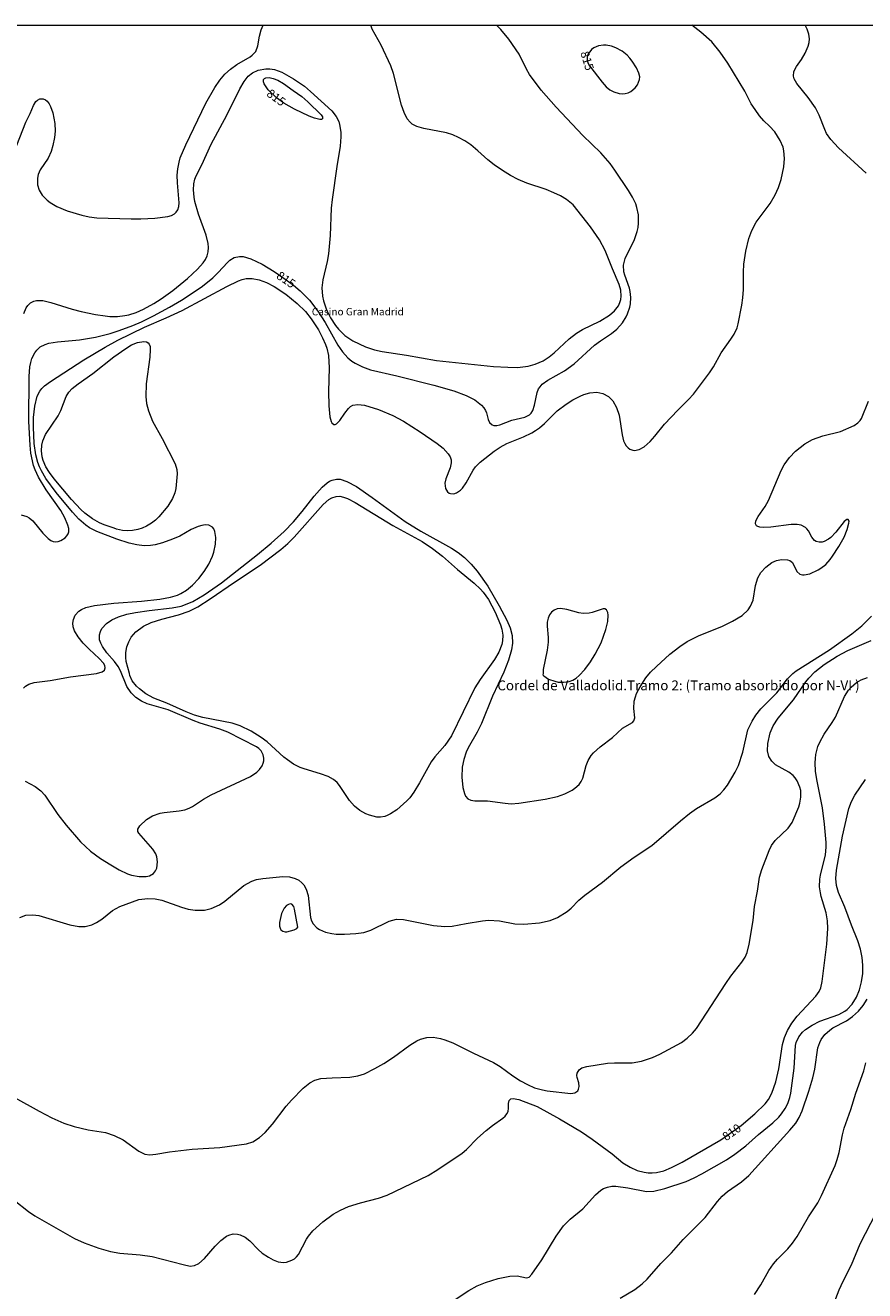
# Model space of a CAD drawing. Units: millimetres. Extents: x 422000 to 423004, y 4490500 to 4491000.
# Drawn here: x 422546 to 422717, y 4490743 to 4491000 of the extents above; entities that cross this region are included whole.
import ezdxf
from ezdxf.enums import TextEntityAlignment as Align

# ---------------------------------------------------------------- set-up
doc = ezdxf.new("R2010")
doc.units = ezdxf.units.MM
doc.header["$MEASUREMENT"] = 0
for name, color, linetype, lineweight in [('f020120p_textocartografico_carreteras', 7, 'Continuous', 9), ('f020120p_textocartografico_servicios', 7, 'Continuous', 9), ('f050002l_curvanivel_cgn', 23, 'Continuous', 9), ('f050002l_curvanivel_mae', 213, 'Continuous', 9), ('HOJAS', 7, 'Continuous', 9)]:
    doc.layers.add(name, color=color, linetype=linetype, lineweight=lineweight)
doc.styles.get("Standard").update_dxf_attribs({"font": 'arial.ttf'})

# ---------------------------------------------------------------- blocks, each defined once
blk = doc.blocks.new('TVK2920N_ACAD_1_FMEBLOCK1')
at = {"layer": 'HOJAS'}
blk.add_lwpolyline([(-500, 250), (500, 250), (500, -250), (-500, -250)], close=True, dxfattribs=at)

msp = doc.modelspace()

# ---------------------------------------------------------------- linework, layer by layer
at = {"layer": 'f050002l_curvanivel_cgn'}
for points in [[(422544.08, 4490974.05, 817), (422546.56, 4490980.33, 817), (422547.43, 4490982.08, 817), (422548.12, 4490983.73, 817), (422548.61, 4490984.49, 817), (422548.92, 4490984.78, 817), (422549.42, 4490985.04, 817), (422550.04, 4490985.07, 817), (422550.52, 4490984.88, 817), (422550.86, 4490984.61, 817), (422551.27, 4490984.07, 817), (422551.56, 4490983.5, 817), (422552.02, 4490982.19, 817), (422552.43, 4490980.02, 817), (422552.48, 4490978.52, 817), (422552.36, 4490977.21, 817), (422552.03, 4490975.56, 817), (422551.68, 4490974.34, 817), (422551.1, 4490973.03, 817), (422549.45, 4490970.64, 817), (422549.07, 4490969.71, 817), (422548.9, 4490968.95, 817), (422548.9, 4490967.61, 817), (422549.23, 4490966.49, 817), (422549.89, 4490965.45, 817), (422550.88, 4490964.47, 817), (422551.5, 4490964, 817), (422552.86, 4490963.17, 817), (422554.95, 4490962.27, 817), (422557.95, 4490961.41, 817), (422559.43, 4490961.1, 817), (422560.97, 4490960.9, 817), (422567.94, 4490960.65, 817), (422569.91, 4490960.67, 817), (422572.79, 4490960.83, 817), (422575.41, 4490961.13, 817), (422576.15, 4490961.35, 817), (422576.78, 4490961.68, 817), (422577.13, 4490962, 817), (422577.43, 4490962.5, 817), (422577.63, 4490963.17, 817), (422577.7, 4490963.92, 817), (422577.37, 4490967.97, 817), (422577.34, 4490969.57, 817), (422577.44, 4490970.86, 817), (422577.69, 4490972.2, 817), (422577.94, 4490973.04, 817), (422579.07, 4490975.72, 817), (422583.15, 4490984.2, 817), (422584.94, 4490987.33, 817), (422586.01, 4490988.88, 817), (422587.01, 4490990.04, 817), (422588.12, 4490991.08, 817), (422589.41, 4490992.02, 817), (422592.12, 4490993.57, 817), (422592.57, 4490993.9, 817), (422593.27, 4490994.71, 817), (422593.69, 4490995.82, 817), (422594.03, 4490997.76, 817), (422594.36, 4490999.05, 817), (422594.77, 4491000, 817)], [(422546.05, 4490865.3, 814), (422546.45, 4490865.69, 814), (422547.16, 4490866.13, 814), (422548.23, 4490866.44, 814), (422551.46, 4490866.83, 814), (422555.62, 4490867.62, 814), (422560.94, 4490868.26, 814), (422562.05, 4490868.59, 814), (422562.51, 4490868.95, 814), (422562.69, 4490869.44, 814), (422562.6, 4490869.89, 814), (422562.3, 4490870.4, 814), (422561.43, 4490871.35, 814), (422559.45, 4490873.19, 814), (422558.23, 4490874.45, 814), (422557.19, 4490875.72, 814), (422556.46, 4490876.97, 814), (422556.2, 4490877.77, 814), (422556.11, 4490878.5, 814), (422556.21, 4490879.26, 814), (422556.57, 4490880.09, 814), (422557.35, 4490880.96, 814), (422557.84, 4490881.29, 814), (422558.77, 4490881.7, 814), (422560.49, 4490882.08, 814), (422564.42, 4490882.56, 814), (422570.08, 4490882.96, 814), (422573.77, 4490883.35, 814), (422575.97, 4490883.75, 814), (422577.4, 4490884.21, 814), (422578.08, 4490884.51, 814), (422579.24, 4490885.2, 814), (422580.41, 4490886.19, 814), (422581.7, 4490887.6, 814), (422582.81, 4490889.01, 814), (422583.78, 4490890.5, 814), (422584.52, 4490892.09, 814), (422584.79, 4490892.91, 814), (422585.08, 4490894.52, 814), (422585.15, 4490895.93, 814), (422584.98, 4490897.15, 814), (422584.77, 4490897.64, 814), (422584.49, 4490898, 814), (422583.77, 4490898.39, 814), (422583.02, 4490898.45, 814), (422582.32, 4490898.36, 814), (422581.61, 4490898.15, 814), (422580.15, 4490897.5, 814), (422577.85, 4490896.16, 814), (422576.39, 4490895.55, 814), (422574.3, 4490894.83, 814), (422572.82, 4490894.42, 814), (422571.9, 4490894.27, 814), (422570.58, 4490894.23, 814), (422569.11, 4490894.4, 814), (422567.54, 4490894.76, 814), (422565.07, 4490895.57, 814), (422561, 4490897.12, 814), (422559.49, 4490897.88, 814), (422558.74, 4490898.4, 814), (422557.35, 4490899.61, 814), (422556.04, 4490901.06, 814), (422552.72, 4490905.06, 814), (422550.61, 4490907.9, 814), (422549.7, 4490909.45, 814), (422549.32, 4490910.26, 814), (422548.99, 4490911.12, 814), (422548.57, 4490912.68, 814), (422548.24, 4490914.99, 814), (422548.08, 4490918.36, 814), (422548.1, 4490920.3, 814), (422548.37, 4490922.61, 814), (422548.87, 4490924.64, 814), (422549.36, 4490925.68, 814), (422549.79, 4490926.22, 814), (422550.31, 4490926.71, 814), (422551.53, 4490927.61, 814), (422558.35, 4490932.04, 814), (422562.66, 4490934.6, 814), (422565.28, 4490936.04, 814), (422570.68, 4490938.65, 814), (422575.1, 4490940.56, 814), (422578.32, 4490942.07, 814), (422587.41, 4490946.9, 814), (422589.77, 4490948.06, 814), (422590.54, 4490948.35, 814), (422591.37, 4490948.52, 814), (422592.55, 4490948.53, 814), (422593.99, 4490948.26, 814), (422595.5, 4490947.71, 814), (422597.06, 4490946.92, 814), (422599.39, 4490945.37, 814), (422601.68, 4490943.48, 814), (422603.38, 4490941.82, 814), (422604.57, 4490940.36, 814), (422606.03, 4490938.09, 814), (422606.86, 4490936.5, 814), (422607.47, 4490935.1, 814), (422607.72, 4490934.38, 814), (422608.06, 4490932.91, 814), (422608.23, 4490930.38, 814), (422608.06, 4490925.57, 814), (422608.12, 4490922.69, 814), (422608.36, 4490920.41, 814), (422608.61, 4490919.51, 814), (422608.78, 4490919.21, 814), (422609.18, 4490918.9, 814), (422609.4, 4490918.88, 814), (422609.69, 4490918.99, 814), (422610.36, 4490919.67, 814), (422611.37, 4490921.2, 814), (422612.14, 4490922.15, 814), (422612.57, 4490922.52, 814), (422613.05, 4490922.78, 814), (422614.02, 4490922.97, 814), (422615.4, 4490922.79, 814), (422618.27, 4490921.92, 814), (422621.13, 4490920.73, 814), (422623.35, 4490919.55, 814), (422626.74, 4490917.38, 814), (422630.18, 4490914.99, 814), (422631.37, 4490914.03, 814), (422632.42, 4490912.89, 814), (422632.79, 4490912.29, 814), (422633, 4490911.67, 814), (422633.02, 4490911.07, 814), (422632.78, 4490910.05, 814), (422631.94, 4490907.84, 814), (422631.75, 4490906.92, 814), (422631.85, 4490905.88, 814), (422632.26, 4490905.19, 814), (422632.59, 4490904.94, 814), (422632.88, 4490904.82, 814), (422633.53, 4490904.79, 814), (422634.08, 4490904.97, 814), (422634.89, 4490905.53, 814), (422635.31, 4490905.96, 814), (422636.09, 4490906.99, 814), (422637.46, 4490909.58, 814), (422637.94, 4490910.29, 814), (422638.89, 4490911.24, 814), (422641.74, 4490913.47, 814), (422643, 4490914.3, 814), (422644.35, 4490915.02, 814), (422647.7, 4490916.34, 814), (422649.39, 4490917.17, 814), (422650.19, 4490917.65, 814), (422650.95, 4490918.19, 814), (422651.97, 4490919.05, 814), (422654.58, 4490921.64, 814), (422656.39, 4490923.02, 814), (422657.75, 4490923.87, 814), (422659.24, 4490924.65, 814), (422659.96, 4490924.96, 814), (422661.19, 4490925.33, 814), (422662.64, 4490925.44, 814), (422663.85, 4490925.2, 814), (422664.98, 4490924.59, 814), (422665.87, 4490923.71, 814), (422666.64, 4490922.34, 814), (422667.14, 4490920.77, 814), (422667.75, 4490916.79, 814), (422668.08, 4490915.55, 814), (422668.31, 4490915.01, 814), (422668.61, 4490914.51, 814), (422668.98, 4490914.1, 814), (422669.36, 4490913.83, 814), (422669.94, 4490913.63, 814), (422670.31, 4490913.6, 814), (422671.22, 4490913.77, 814), (422672.27, 4490914.32, 814), (422673.5, 4490915.39, 814), (422674.45, 4490916.48, 814), (422676.36, 4490918.95, 814), (422679.09, 4490921.81, 814), (422681.25, 4490923.92, 814), (422682.27, 4490925.06, 814), (422685.55, 4490929.35, 814), (422686.33, 4490930.6, 814), (422687.89, 4490933.42, 814), (422689.89, 4490936.19, 814), (422690.56, 4490937.25, 814), (422691.14, 4490938.54, 814), (422691.39, 4490939.32, 814), (422692.12, 4490943.13, 814), (422692.32, 4490944.63, 814), (422692.43, 4490946.31, 814), (422692.42, 4490949.83, 814), (422692.52, 4490951.49, 814), (422692.91, 4490954.11, 814), (422693.53, 4490956.67, 814), (422694.12, 4490958.31, 814), (422695.01, 4490959.99, 814), (422697.88, 4490963.78, 814), (422698.91, 4490965.56, 814), (422699.53, 4490967.01, 814), (422700.08, 4490968.67, 814), (422700.66, 4490971.22, 814), (422700.81, 4490972.92, 814), (422700.68, 4490974.52, 814), (422700.5, 4490975.25, 814), (422699.92, 4490976.6, 814), (422698.8, 4490978.32, 814), (422697.71, 4490979.51, 814), (422696.56, 4490980.58, 814), (422695.68, 4490981.61, 814), (422694.85, 4490982.9, 814), (422693.98, 4490984.06, 814), (422692.75, 4490986.61, 814), (422689.25, 4490992.29, 814), (422687.71, 4490994.54, 814), (422685.99, 4490996.64, 814), (422683.8, 4490998.59, 814), (422681.95, 4491000, 814)], [(422546.17, 4490941.45, 816), (422546.63, 4490942.55, 816), (422546.94, 4490943.03, 816), (422547.52, 4490943.59, 816), (422548.18, 4490943.94, 816), (422548.69, 4490944.06, 816), (422550, 4490944.04, 816), (422551.62, 4490943.68, 816), (422555.96, 4490942.34, 816), (422557.8, 4490941.85, 816), (422560.69, 4490941.25, 816), (422562.64, 4490940.94, 816), (422563.61, 4490940.85, 816), (422565.15, 4490940.84, 816), (422566.67, 4490941, 816), (422567.45, 4490941.17, 816), (422568.98, 4490941.65, 816), (422570.45, 4490942.28, 816), (422572.55, 4490943.44, 816), (422574.04, 4490944.4, 816), (422576.4, 4490946.11, 816), (422579.43, 4490948.53, 816), (422581.45, 4490950.41, 816), (422582.58, 4490951.73, 816), (422583.04, 4490952.42, 816), (422583.4, 4490953.15, 816), (422583.63, 4490953.93, 816), (422583.71, 4490954.86, 816), (422583.64, 4490955.69, 816), (422583.19, 4490957.38, 816), (422581.62, 4490961.63, 816), (422580.92, 4490964.17, 816), (422580.76, 4490965.05, 816), (422580.64, 4490966.54, 816), (422580.7, 4490967.75, 816), (422580.9, 4490968.76, 816), (422581.16, 4490969.43, 816), (422582.33, 4490971.63, 816), (422584.25, 4490975.87, 816), (422587.4, 4490981.71, 816), (422590.05, 4490987.1, 816), (422590.9, 4490988.6, 816), (422591.75, 4490989.68, 816), (422592.62, 4490990.36, 816), (422593.8, 4490990.9, 816), (422595.36, 4490991.18, 816), (422596.16, 4490991.17, 816), (422597.09, 4490991.03, 816), (422598.56, 4490990.5, 816), (422600.99, 4490989.12, 816), (422603.18, 4490987.6, 816), (422604.45, 4490986.58, 816), (422608.76, 4490982.61, 816), (422609.65, 4490981.47, 816), (422610.15, 4490980.44, 816), (422610.34, 4490979.81, 816), (422610.56, 4490978.26, 816), (422610.58, 4490977.32, 816), (422610.44, 4490975.42, 816), (422609.75, 4490971.32, 816), (422608.81, 4490964.62, 816), (422608.65, 4490962.81, 816), (422608.42, 4490957.31, 816), (422608.05, 4490953.54, 816), (422607.79, 4490952.02, 816), (422606.93, 4490948.26, 816), (422606.75, 4490946.63, 816), (422606.84, 4490944.92, 816), (422607.03, 4490943.99, 816), (422607.65, 4490942.18, 816), (422608.49, 4490940.54, 816), (422609.52, 4490938.99, 816), (422610.1, 4490938.27, 816), (422611.4, 4490936.97, 816), (422613.03, 4490935.87, 816), (422615.62, 4490934.68, 816), (422617.45, 4490934.06, 816), (422618.97, 4490933.69, 816), (422623.94, 4490932.94, 816), (422630.05, 4490931.87, 816), (422641.6, 4490930.69, 816), (422644.54, 4490930.5, 816), (422646.49, 4490930.49, 816), (422648.68, 4490930.74, 816), (422650.12, 4490931.12, 816), (422651.71, 4490931.82, 816), (422652.95, 4490932.62, 816), (422653.97, 4490933.47, 816), (422657.03, 4490936.31, 816), (422658.49, 4490937.44, 816), (422659.74, 4490938.2, 816), (422663.27, 4490939.89, 816), (422665.21, 4490941.12, 816), (422666.23, 4490941.98, 816), (422667.02, 4490943.02, 816), (422667.3, 4490943.64, 816), (422667.49, 4490944.29, 816), (422667.57, 4490944.95, 816), (422667.48, 4490946.16, 816), (422667.15, 4490947.31, 816), (422665.8, 4490950.49, 816), (422664.35, 4490954.21, 816), (422663.18, 4490956.37, 816), (422661.35, 4490959.03, 816), (422657.83, 4490963.5, 816), (422656.48, 4490964.61, 816), (422655.27, 4490965.33, 816), (422653.92, 4490965.98, 816), (422652.36, 4490966.6, 816), (422648.39, 4490967.9, 816), (422646.66, 4490968.63, 816), (422645.07, 4490969.46, 816), (422643.43, 4490970.46, 816), (422641.75, 4490971.62, 816), (422640.49, 4490972.64, 816), (422638.44, 4490974.52, 816), (422636.99, 4490975.68, 816), (422635.8, 4490976.51, 816), (422634.5, 4490977.22, 816), (422633.32, 4490977.73, 816), (422632.08, 4490978.12, 816), (422627.48, 4490979.04, 816), (422626.04, 4490979.45, 816), (422625.11, 4490979.94, 816), (422624.66, 4490980.31, 816), (422624.1, 4490980.99, 816), (422623.43, 4490982.29, 816), (422622.93, 4490983.75, 816), (422621.28, 4490990.21, 816), (422620.75, 4490991.75, 816), (422618.77, 4490995.94, 816), (422616.98, 4490999.24, 816), (422616.69, 4491000, 816)], [(422717.4, 4490969.93, 813), (422711.75, 4490975.09, 813), (422710.17, 4490976.77, 813), (422709.33, 4490978.02, 813), (422708.95, 4490978.82, 813), (422707.82, 4490981.76, 813), (422707.09, 4490983.21, 813), (422705.62, 4490985.33, 813), (422703.29, 4490988.14, 813), (422702.73, 4490989.15, 813), (422702.61, 4490989.67, 813), (422702.69, 4490990.6, 813), (422703.22, 4490991.63, 813), (422704.22, 4490993.03, 813), (422705.01, 4490994.36, 813), (422705.6, 4490995.79, 813), (422705.78, 4490996.52, 813), (422705.85, 4490997.26, 813), (422705.75, 4490998.17, 813), (422705.4, 4490999.24, 813), (422705.01, 4491000, 813)], [(422564.51, 4490897.8, 813), (422562.45, 4490898.46, 813), (422561.54, 4490898.86, 813), (422560.08, 4490899.71, 813), (422558.57, 4490900.86, 813), (422557.72, 4490901.63, 813), (422555.83, 4490903.63, 813), (422552.32, 4490907.81, 813), (422551.36, 4490909.09, 813), (422550.64, 4490910.24, 813), (422550.06, 4490911.58, 813), (422549.86, 4490912.27, 813), (422549.71, 4490913.54, 813), (422549.77, 4490914.64, 813), (422549.99, 4490915.55, 813), (422550.56, 4490916.86, 813), (422553.13, 4490920.64, 813), (422553.66, 4490921.7, 813), (422554.76, 4490924.59, 813), (422555.28, 4490925.43, 813), (422555.98, 4490926.21, 813), (422557.18, 4490927.15, 813), (422560.16, 4490929.25, 813), (422564.44, 4490932.61, 813), (422566.86, 4490934.34, 813), (422568.05, 4490935.03, 813), (422569.27, 4490935.54, 813), (422570.53, 4490935.76, 813), (422571.06, 4490935.68, 813), (422571.42, 4490935.49, 813), (422571.64, 4490935.23, 813), (422571.81, 4490934.72, 813), (422571.85, 4490934.09, 813), (422571.72, 4490932.58, 813), (422571.01, 4490927.14, 813), (422570.95, 4490924.55, 813), (422571.1, 4490923.12, 813), (422571.46, 4490921.63, 813), (422572.28, 4490919.54, 813), (422574.25, 4490916.03, 813), (422576.93, 4490910.85, 813), (422577.24, 4490909.74, 813), (422577.31, 4490908.82, 813), (422577.05, 4490905.85, 813), (422576.85, 4490905, 813), (422576.37, 4490903.85, 813), (422575.41, 4490902.3, 813), (422573.59, 4490900.13, 813), (422572.91, 4490899.45, 813), (422572.07, 4490898.79, 813), (422571.09, 4490898.21, 813), (422570.22, 4490897.82, 813), (422569.32, 4490897.53, 813), (422568.26, 4490897.33, 813), (422567.19, 4490897.27, 813), (422566.22, 4490897.34, 813), (422564.97, 4490897.6, 813), (422564.51, 4490897.8, 813)], [(422546.39, 4490846.41, 813), (422548.42, 4490845.32, 813), (422549.61, 4490844.4, 813), (422550.4, 4490843.52, 813), (422553.05, 4490839.6, 813), (422554.75, 4490837.43, 813), (422557.65, 4490834.05, 813), (422559.71, 4490832.13, 813), (422561.69, 4490830.7, 813), (422563.84, 4490829.36, 813), (422565.52, 4490828.38, 813), (422567.24, 4490827.57, 813), (422568.02, 4490827.31, 813), (422569.58, 4490827, 813), (422571.03, 4490827, 813), (422571.68, 4490827.14, 813), (422572.49, 4490827.59, 813), (422572.93, 4490828.16, 813), (422573.16, 4490828.71, 813), (422573.32, 4490829.97, 813), (422573.19, 4490831, 813), (422572.97, 4490831.62, 813), (422572.37, 4490832.55, 813), (422569.52, 4490835.83, 813), (422569.34, 4490836.13, 813), (422569.32, 4490836.6, 813), (422569.73, 4490837.28, 813), (422571.09, 4490838.59, 813), (422572.32, 4490839.37, 813), (422573.85, 4490839.89, 813), (422574.7, 4490840.04, 813), (422577.72, 4490840.35, 813), (422578.89, 4490840.59, 813), (422579.74, 4490840.89, 813), (422580.44, 4490841.26, 813), (422582.65, 4490842.74, 813), (422584.22, 4490843.59, 813), (422592.23, 4490847.36, 813), (422593.52, 4490848.24, 813), (422594.05, 4490848.74, 813), (422594.6, 4490849.48, 813), (422594.81, 4490850.02, 813), (422594.91, 4490850.53, 813), (422594.91, 4490851.04, 813), (422594.79, 4490851.71, 813), (422594.36, 4490852.55, 813), (422593.91, 4490853, 813), (422593.41, 4490853.35, 813), (422587.58, 4490856.34, 813), (422585.99, 4490856.96, 813), (422582.01, 4490858.18, 813), (422580.54, 4490858.7, 813), (422575.5, 4490860.86, 813), (422571.21, 4490862.12, 813), (422570.03, 4490862.66, 813), (422568.92, 4490863.39, 813), (422567.97, 4490864.33, 813), (422567.09, 4490865.63, 813), (422565.81, 4490868.79, 813), (422565.34, 4490869.66, 813), (422564.56, 4490870.71, 813), (422563.01, 4490872.49, 813), (422562.1, 4490873.78, 813), (422561.76, 4490874.44, 813), (422561.54, 4490875.1, 813), (422561.5, 4490876.11, 813), (422561.69, 4490876.78, 813), (422562.02, 4490877.42, 813), (422562.92, 4490878.45, 813), (422564, 4490879.19, 813), (422565.39, 4490879.81, 813), (422567.05, 4490880.31, 813), (422568.84, 4490880.68, 813), (422571.64, 4490881.09, 813), (422576.32, 4490881.62, 813), (422578.13, 4490881.98, 813), (422579.71, 4490882.53, 813), (422580.51, 4490882.9, 813), (422582.77, 4490884.23, 813), (422586.3, 4490886.72, 813), (422593.67, 4490892.45, 813), (422596.43, 4490894.74, 813), (422599.04, 4490897.14, 813), (422600.93, 4490899.1, 813), (422602.71, 4490901.19, 813), (422605.16, 4490904.32, 813), (422606.78, 4490906.15, 813), (422607.8, 4490907.03, 813), (422608.31, 4490907.35, 813), (422608.84, 4490907.59, 813), (422609.73, 4490907.77, 813), (422610.46, 4490907.73, 813), (422611.77, 4490907.32, 813), (422613.76, 4490906.25, 813), (422616.98, 4490904.07, 813), (422623.67, 4490899.15, 813), (422626.85, 4490897.18, 813), (422633.1, 4490893.73, 813), (422634.45, 4490892.84, 813), (422635.72, 4490891.84, 813), (422637.05, 4490890.52, 813), (422638.27, 4490889.08, 813), (422640.49, 4490886, 813), (422642.77, 4490882.05, 813), (422644.31, 4490879.12, 813), (422645, 4490877.58, 813), (422645.43, 4490875.97, 813), (422645.48, 4490874.46, 813), (422645.28, 4490873.07, 813), (422644.68, 4490871, 813), (422643.75, 4490868.55, 813), (422641.44, 4490863.69, 813), (422639.16, 4490858.11, 813), (422638.27, 4490856.36, 813), (422636.45, 4490853.13, 813), (422636.06, 4490852.25, 813), (422635.57, 4490850.76, 813), (422635.25, 4490849.24, 813), (422635.15, 4490847.2, 813), (422635.38, 4490845.09, 813), (422635.7, 4490843.85, 813), (422635.94, 4490843.34, 813), (422636.43, 4490842.77, 813), (422637, 4490842.52, 813), (422637.86, 4490842.42, 813), (422640.43, 4490842.38, 813), (422643.99, 4490841.89, 813), (422645.18, 4490841.81, 813), (422646.74, 4490841.89, 813), (422652.13, 4490842.71, 813), (422654.65, 4490843.27, 813), (422656.14, 4490843.84, 813), (422657.59, 4490844.58, 813), (422658.17, 4490844.96, 813), (422659.01, 4490845.68, 813), (422659.46, 4490846.3, 813), (422659.77, 4490847.03, 813), (422660.44, 4490849.58, 813), (422660.84, 4490850.56, 813), (422661.5, 4490851.62, 813), (422661.93, 4490852.13, 813), (422663.3, 4490853.39, 813), (422665.79, 4490855.26, 813), (422667.82, 4490857.13, 813), (422669.85, 4490858.31, 813), (422670.16, 4490858.65, 813), (422670.33, 4490859.26, 813), (422670.18, 4490861.16, 813), (422670.24, 4490862.65, 813), (422670.46, 4490863.56, 813), (422670.72, 4490864.23, 813), (422671.41, 4490865.56, 813), (422672.59, 4490867.37, 813), (422673.56, 4490868.55, 813), (422674.73, 4490869.72, 813), (422677.5, 4490872.22, 813), (422679.51, 4490873.75, 813), (422681.02, 4490874.75, 813), (422683.45, 4490876.02, 813), (422688.02, 4490877.84, 813), (422690.2, 4490878.88, 813), (422692.18, 4490880.08, 813), (422693.4, 4490881.24, 813), (422693.88, 4490881.92, 813), (422694.42, 4490883.14, 813), (422694.92, 4490886.14, 813), (422695.37, 4490887.68, 813), (422695.99, 4490888.77, 813), (422696.99, 4490889.91, 813), (422698.21, 4490890.83, 813), (422699.16, 4490891.25, 813), (422700.19, 4490891.46, 813), (422701.36, 4490891.4, 813), (422701.86, 4490891.25, 813), (422702.41, 4490890.83, 813), (422703.29, 4490888.98, 813), (422703.89, 4490888.48, 813), (422704.43, 4490888.33, 813), (422704.78, 4490888.31, 813), (422705.91, 4490888.53, 813), (422707.63, 4490889.31, 813), (422708.18, 4490889.65, 813), (422709.16, 4490890.45, 813), (422710.06, 4490891.44, 813), (422710.56, 4490892.12, 813), (422711.86, 4490894.08, 813), (422712.92, 4490895.99, 813), (422713.51, 4490897.52, 813), (422713.88, 4490898.79, 813), (422713.91, 4490899.26, 813), (422713.73, 4490899.58, 813), (422713.47, 4490899.57, 813), (422712.94, 4490899.17, 813), (422711.2, 4490896.97, 813), (422710.21, 4490895.92, 813), (422709.75, 4490895.57, 813), (422708.87, 4490895.11, 813), (422708.47, 4490894.99, 813), (422707.82, 4490894.95, 813), (422707.23, 4490895.09, 813), (422706.9, 4490895.28, 813), (422706.31, 4490895.98, 813), (422705.67, 4490897.24, 813), (422705.34, 4490897.69, 813), (422705.07, 4490897.95, 813), (422704.2, 4490898.4, 813), (422703.39, 4490898.55, 813), (422702.17, 4490898.55, 813), (422697.97, 4490897.99, 813), (422696.42, 4490897.92, 813), (422695.77, 4490897.99, 813), (422695.37, 4490898.12, 813), (422695.07, 4490898.31, 813), (422694.87, 4490898.67, 813), (422694.96, 4490899.32, 813), (422695.45, 4490900.18, 813), (422696.85, 4490902.18, 813), (422697.52, 4490903.41, 813), (422700.11, 4490909.55, 813), (422700.69, 4490910.7, 813), (422701.78, 4490912.17, 813), (422702.99, 4490913.43, 813), (422704.91, 4490914.96, 813), (422706.48, 4490915.81, 813), (422708.59, 4490916.55, 813), (422712.18, 4490917.44, 813), (422714.92, 4490918.7, 813), (422715.7, 4490919.19, 813), (422716.16, 4490919.7, 813), (422716.41, 4490920.1, 813), (422717.83, 4490923.64, 813)], [(422567.65, 4490868.24, 812), (422566.95, 4490870.72, 812), (422566.84, 4490871.49, 812), (422566.86, 4490872.56, 812), (422567.07, 4490873.66, 812), (422567.45, 4490874.71, 812), (422567.98, 4490875.66, 812), (422568.92, 4490876.74, 812), (422570.48, 4490877.89, 812), (422572.05, 4490878.65, 812), (422574.2, 4490879.34, 812), (422577.57, 4490880.19, 812), (422579.77, 4490880.94, 812), (422581.51, 4490881.84, 812), (422584.02, 4490883.43, 812), (422588.95, 4490886.85, 812), (422594.16, 4490890.29, 812), (422598.4, 4490893.49, 812), (422599.8, 4490894.68, 812), (422601.13, 4490895.98, 812), (422606.99, 4490902.62, 812), (422608.15, 4490903.63, 812), (422608.76, 4490904, 812), (422609.64, 4490904.27, 812), (422610.37, 4490904.28, 812), (422611.14, 4490904.11, 812), (422611.92, 4490903.81, 812), (422613.52, 4490902.99, 812), (422621.17, 4490898.33, 812), (422627.15, 4490895.09, 812), (422629.24, 4490893.69, 812), (422631.23, 4490892.13, 812), (422634.31, 4490889.41, 812), (422637.69, 4490886.64, 812), (422639, 4490885.4, 812), (422639.55, 4490884.77, 812), (422640.6, 4490883.29, 812), (422641.97, 4490880.72, 812), (422643.05, 4490878.13, 812), (422643.31, 4490877.3, 812), (422643.53, 4490876.04, 812), (422643.48, 4490874.88, 812), (422643.32, 4490874.17, 812), (422642.69, 4490872.62, 812), (422641.8, 4490871.11, 812), (422638.92, 4490867.07, 812), (422637.86, 4490865.34, 812), (422633.05, 4490855.61, 812), (422631.72, 4490853.61, 812), (422629.72, 4490851.34, 812), (422628.98, 4490850.33, 812), (422628.24, 4490849.12, 812), (422626.58, 4490846.07, 812), (422625.41, 4490844.15, 812), (422624.58, 4490843.03, 812), (422623.98, 4490842.36, 812), (422621.95, 4490840.59, 812), (422620.67, 4490839.72, 812), (422620, 4490839.39, 812), (422619.54, 4490839.22, 812), (422618.67, 4490839.07, 812), (422617.88, 4490839.08, 812), (422616.38, 4490839.45, 812), (422615.65, 4490839.76, 812), (422614.47, 4490840.46, 812), (422613.39, 4490841.32, 812), (422612.37, 4490842.43, 812), (422610.34, 4490845.49, 812), (422609.86, 4490846.1, 812), (422609.12, 4490846.76, 812), (422607.99, 4490847.37, 812), (422606.47, 4490847.9, 812), (422603.14, 4490848.87, 812), (422602.29, 4490849.19, 812), (422600.96, 4490849.85, 812), (422599.72, 4490850.69, 812), (422599, 4490851.27, 812), (422595.63, 4490854.38, 812), (422594.42, 4490855.24, 812), (422592.35, 4490856.53, 812), (422590.1, 4490857.65, 812), (422588.51, 4490858.15, 812), (422582.52, 4490859.32, 812), (422580.81, 4490859.81, 812), (422579.17, 4490860.45, 812), (422575.24, 4490862.22, 812), (422572.6, 4490863.27, 812), (422570.92, 4490864.17, 812), (422569.62, 4490865.12, 812), (422569.05, 4490865.67, 812), (422568.16, 4490866.81, 812), (422567.68, 4490867.87, 812), (422567.65, 4490868.24, 812)], [(422545.35, 4490818.71, 812), (422546.54, 4490819.16, 812), (422547.96, 4490819.24, 812), (422549.2, 4490819.06, 812), (422555.47, 4490817.2, 812), (422557.29, 4490816.88, 812), (422558.59, 4490816.88, 812), (422559.93, 4490817.18, 812), (422560.93, 4490817.66, 812), (422561.98, 4490818.37, 812), (422564.16, 4490820.11, 812), (422565.66, 4490820.95, 812), (422569.54, 4490822.31, 812), (422571.35, 4490822.55, 812), (422572.87, 4490822.49, 812), (422574.18, 4490822.21, 812), (422578.17, 4490820.76, 812), (422579.56, 4490820.37, 812), (422580.98, 4490820.15, 812), (422582.9, 4490820.19, 812), (422584.25, 4490820.5, 812), (422585.9, 4490821.23, 812), (422586.99, 4490821.98, 812), (422590.88, 4490825.16, 812), (422592.52, 4490826.08, 812), (422593.47, 4490826.39, 812), (422594.74, 4490826.62, 812), (422598.78, 4490827, 812), (422600.15, 4490826.96, 812), (422601.32, 4490826.62, 812), (422602.02, 4490826.24, 812), (422602.65, 4490825.75, 812), (422603.05, 4490825.29, 812), (422603.55, 4490824.45, 812), (422603.95, 4490823.12, 812), (422604.43, 4490818.7, 812), (422604.61, 4490818.03, 812), (422604.94, 4490817.37, 812), (422605.69, 4490816.56, 812), (422606.24, 4490816.21, 812), (422607.49, 4490815.69, 812), (422608.73, 4490815.4, 812), (422609.62, 4490815.3, 812), (422611.35, 4490815.29, 812), (422613.66, 4490815.44, 812), (422615.23, 4490815.66, 812), (422616.69, 4490816.1, 812), (422620.41, 4490817.95, 812), (422621.93, 4490818.32, 812), (422623.35, 4490818.29, 812), (422629.45, 4490817.06, 812), (422631.74, 4490816.82, 812), (422633.22, 4490816.93, 812), (422636.05, 4490817.47, 812), (422639.37, 4490817.99, 812), (422640.6, 4490818.11, 812), (422642.83, 4490818.01, 812), (422645.95, 4490817.42, 812), (422647.78, 4490817.34, 812), (422651, 4490817.61, 812), (422653.16, 4490818.05, 812), (422654.62, 4490818.69, 812), (422656.57, 4490819.92, 812), (422657.39, 4490820.6, 812), (422659, 4490822.2, 812), (422660.21, 4490823.22, 812), (422663.8, 4490825.84, 812), (422667.51, 4490828.99, 812), (422670.23, 4490830.92, 812), (422673.78, 4490833.31, 812), (422679.63, 4490838.34, 812), (422681.49, 4490839.84, 812), (422682.92, 4490840.81, 812), (422686.65, 4490843.01, 812), (422687.67, 4490843.8, 812), (422688.48, 4490844.64, 812), (422689.19, 4490845.59, 812), (422690.73, 4490848.19, 812), (422691.4, 4490849.6, 812), (422692.31, 4490852.25, 812), (422693.33, 4490856.85, 812), (422694.18, 4490858.59, 812), (422694.98, 4490859.82, 812), (422696, 4490861.12, 812), (422699.21, 4490864.34, 812), (422701.37, 4490867.18, 812), (422702.46, 4490868.26, 812), (422703.16, 4490868.78, 812), (422709.95, 4490873.1, 812), (422714.46, 4490876.32, 812), (422716.47, 4490877.93, 812), (422718.47, 4490879.95, 812)], [(422651.7, 4490868.24, 814), (422651.66, 4490868.02, 814), (422651.84, 4490867.78, 814), (422652.78, 4490867.15, 814), (422654.08, 4490866.68, 814), (422654.8, 4490866.53, 814), (422655.84, 4490866.48, 814), (422656.98, 4490866.66, 814), (422657.75, 4490866.94, 814), (422658.45, 4490867.34, 814), (422659.05, 4490867.83, 814), (422660.19, 4490869.08, 814), (422661.35, 4490870.65, 814), (422662.31, 4490872.18, 814), (422663.48, 4490874.5, 814), (422664.47, 4490877.2, 814), (422664.85, 4490878.87, 814), (422664.94, 4490880.15, 814), (422664.87, 4490880.67, 814), (422664.61, 4490881.23, 814), (422664.25, 4490881.41, 814), (422663.95, 4490881.42, 814), (422661.7, 4490880.64, 814), (422661.08, 4490880.52, 814), (422659.83, 4490880.48, 814), (422658.98, 4490880.61, 814), (422656.54, 4490881.3, 814), (422655.26, 4490881.49, 814), (422654.59, 4490881.42, 814), (422653.96, 4490881.17, 814), (422653.43, 4490880.75, 814), (422653.01, 4490880.2, 814), (422652.73, 4490879.54, 814), (422652.56, 4490878.72, 814), (422652.53, 4490877.92, 814), (422652.72, 4490875.57, 814), (422652.71, 4490874.64, 814), (422652.51, 4490872.99, 814), (422651.73, 4490869.07, 814), (422651.7, 4490868.24, 814)], [(422544.23, 4490782.13, 811), (422549.27, 4490779.29, 811), (422551.82, 4490777.96, 811), (422554.24, 4490776.91, 811), (422556.34, 4490776.23, 811), (422559.24, 4490775.53, 811), (422562.72, 4490774.98, 811), (422564.48, 4490774.41, 811), (422566.36, 4490773.48, 811), (422569.5, 4490771.16, 811), (422570.74, 4490770.59, 811), (422571.73, 4490770.43, 811), (422573, 4490770.56, 811), (422575.77, 4490771.05, 811), (422580.35, 4490771.58, 811), (422585.97, 4490771.92, 811), (422591.38, 4490772.71, 811), (422592.67, 4490773.11, 811), (422594.05, 4490773.95, 811), (422595.18, 4490774.98, 811), (422596.68, 4490776.69, 811), (422599.46, 4490780.31, 811), (422600.54, 4490781.57, 811), (422602.93, 4490784.02, 811), (422604.25, 4490785.08, 811), (422605.31, 4490785.64, 811), (422606.52, 4490785.95, 811), (422608.79, 4490786.12, 811), (422612.43, 4490786.23, 811), (422614.05, 4490786.5, 811), (422615.38, 4490786.93, 811), (422617.48, 4490787.96, 811), (422619.31, 4490788.99, 811), (422621.3, 4490790.31, 811), (422624.61, 4490792.72, 811), (422626.04, 4490793.62, 811), (422626.78, 4490793.96, 811), (422628.07, 4490794.31, 811), (422629.38, 4490794.34, 811), (422630.86, 4490794.09, 811), (422631.7, 4490793.85, 811), (422633.36, 4490793.2, 811), (422637.58, 4490791.09, 811), (422641.62, 4490789.18, 811), (422642.99, 4490788.38, 811), (422645.57, 4490786.49, 811), (422647.14, 4490785.47, 811), (422648.53, 4490784.71, 811), (422649.94, 4490784.08, 811), (422651.59, 4490783.63, 811), (422652.56, 4490783.47, 811), (422657.34, 4490782.93, 811), (422658.18, 4490783.07, 811), (422658.74, 4490783.47, 811), (422658.92, 4490783.76, 811), (422659.04, 4490784.32, 811), (422658.94, 4490785.08, 811), (422658.6, 4490786.14, 811), (422658.54, 4490786.54, 811), (422658.61, 4490787.06, 811), (422659.03, 4490787.75, 811), (422659.57, 4490788.12, 811), (422660.59, 4490788.43, 811), (422664.8, 4490789.06, 811), (422666.25, 4490789.17, 811), (422669.82, 4490789.17, 811), (422671.71, 4490789.48, 811), (422673.94, 4490790.23, 811), (422675.42, 4490790.88, 811), (422679.82, 4490793.31, 811), (422681, 4490794.16, 811), (422682.07, 4490795.15, 811), (422682.91, 4490796.15, 811), (422688.83, 4490805.3, 811), (422689.86, 4490806.77, 811), (422692.13, 4490809.57, 811), (422692.78, 4490810.61, 811), (422693.22, 4490811.59, 811), (422693.62, 4490813.26, 811), (422694.43, 4490818.08, 811), (422694.7, 4490820.95, 811), (422695.3, 4490824.04, 811), (422695.72, 4490826.89, 811), (422696.14, 4490828.42, 811), (422697.65, 4490832.31, 811), (422698.11, 4490833.33, 811), (422698.86, 4490834.35, 811), (422701.53, 4490836.84, 811), (422702.32, 4490838.02, 811), (422703.69, 4490841.16, 811), (422703.92, 4490841.92, 811), (422704.13, 4490843.14, 811), (422704.07, 4490844.46, 811), (422703.91, 4490845.17, 811), (422703.36, 4490846.48, 811), (422702.96, 4490847.06, 811), (422702.52, 4490847.53, 811), (422701.63, 4490848.2, 811), (422698.98, 4490849.73, 811), (422698.23, 4490850.42, 811), (422697.6, 4490851.4, 811), (422697.3, 4490852.52, 811), (422697.36, 4490854.02, 811), (422697.87, 4490856.21, 811), (422698.45, 4490857.66, 811), (422699.48, 4490859.22, 811), (422702.59, 4490862.92, 811), (422705.1, 4490866.56, 811), (422705.71, 4490867.31, 811), (422706.95, 4490868.59, 811), (422708.87, 4490870.13, 811), (422711.5, 4490871.8, 811), (422713.65, 4490872.93, 811), (422718.37, 4490874.96, 811)], [(422632.19, 4490739.95, 809), (422636.63, 4490742.87, 809), (422638.27, 4490743.8, 809), (422639.97, 4490744.5, 809), (422642.54, 4490745.3, 809), (422644.97, 4490745.82, 809), (422646.43, 4490745.87, 809), (422648.36, 4490745.44, 809), (422648.85, 4490745.62, 809), (422649.4, 4490746.22, 809), (422651.44, 4490749.13, 809), (422654.33, 4490753.95, 809), (422655.84, 4490756.01, 809), (422657.22, 4490757.39, 809), (422659.8, 4490759.47, 809), (422662.37, 4490762.31, 809), (422663.43, 4490763.25, 809), (422664, 4490763.59, 809), (422664.83, 4490763.91, 809), (422665.69, 4490764.07, 809), (422666.49, 4490764.09, 809), (422668.91, 4490763.77, 809), (422672.73, 4490763.02, 809), (422674.22, 4490763.05, 809), (422676.42, 4490763.58, 809), (422680.77, 4490765.05, 809), (422682.4, 4490765.77, 809), (422683.99, 4490766.6, 809), (422688.99, 4490769.45, 809), (422690.69, 4490770.56, 809), (422692.94, 4490772.3, 809), (422695.51, 4490774.56, 809), (422698.44, 4490776.95, 809), (422699.65, 4490778.12, 809), (422700.19, 4490778.76, 809), (422700.93, 4490779.84, 809), (422701.44, 4490780.86, 809), (422701.87, 4490782.1, 809), (422702.07, 4490782.95, 809), (422702.77, 4490788.05, 809), (422703.02, 4490792.68, 809), (422703.16, 4490793.3, 809), (422703.68, 4490794.43, 809), (422704.42, 4490795.35, 809), (422705.02, 4490795.89, 809), (422706.41, 4490796.82, 809), (422707.95, 4490797.59, 809), (422711.86, 4490799, 809), (422713.03, 4490799.63, 809), (422713.53, 4490800, 809), (422714.56, 4490801.09, 809), (422715.43, 4490802.5, 809), (422716.02, 4490803.97, 809), (422716.44, 4490805.58, 809), (422716.69, 4490807.29, 809), (422716.74, 4490809.02, 809), (422716.59, 4490810.55, 809), (422716.26, 4490812.22, 809), (422715.72, 4490813.94, 809), (422714.43, 4490817.11, 809), (422713.05, 4490820.8, 809), (422711.78, 4490823.77, 809), (422711.34, 4490825.17, 809), (422711.19, 4490826.58, 809), (422711.34, 4490828.32, 809), (422712.59, 4490835.2, 809), (422713.89, 4490840.81, 809), (422714.4, 4490842.28, 809), (422715.05, 4490843.53, 809), (422717.28, 4490846.74, 809)], [(422601.84, 4490816.72, 812), (422601.16, 4490820.39, 812), (422601, 4490820.91, 812), (422600.59, 4490821.36, 812), (422600.25, 4490821.43, 812), (422599.92, 4490821.35, 812), (422599.56, 4490821.14, 812), (422599.06, 4490820.59, 812), (422598.55, 4490819.52, 812), (422598.13, 4490817.69, 812), (422598.12, 4490816.93, 812), (422598.22, 4490816.52, 812), (422598.41, 4490816.2, 812), (422598.76, 4490815.93, 812), (422599.3, 4490815.79, 812), (422599.63, 4490815.8, 812), (422600.38, 4490815.94, 812), (422601.09, 4490816.18, 812), (422601.62, 4490816.47, 812), (422601.84, 4490816.72, 812)], [(422667.35, 4490741.34, 808), (422670.37, 4490743.11, 808), (422671.87, 4490744.24, 808), (422672.89, 4490745.21, 808), (422675.66, 4490748.36, 808), (422677.84, 4490750.5, 808), (422680.18, 4490753.23, 808), (422684.68, 4490757.72, 808), (422687.18, 4490760.98, 808), (422688.11, 4490762.04, 808), (422689.18, 4490762.98, 808), (422692.06, 4490764.95, 808), (422693.54, 4490766.23, 808), (422701.89, 4490775.46, 808), (422703.07, 4490776.91, 808), (422703.74, 4490778.01, 808), (422704.39, 4490779.42, 808), (422705.75, 4490783.42, 808), (422706.51, 4490786.07, 808), (422706.92, 4490787.84, 808), (422707.59, 4490792.22, 808), (422707.96, 4490793.28, 808), (422708.25, 4490793.86, 808), (422708.96, 4490794.88, 808), (422709.98, 4490795.81, 808), (422710.63, 4490796.24, 808), (422713.36, 4490797.7, 808), (422714.61, 4490798.56, 808), (422715.23, 4490799.08, 808), (422715.82, 4490799.64, 808), (422716.8, 4490800.83, 808), (422717.57, 4490802.06, 808)], [(422694.66, 4490742.04, 807), (422696, 4490744.04, 807), (422697.61, 4490746.91, 807), (422698.53, 4490748.31, 807), (422699.36, 4490749.24, 807), (422701.45, 4490751.32, 807), (422702.4, 4490752.49, 807), (422703.33, 4490753.88, 807), (422705.67, 4490757.83, 807), (422707.53, 4490760.68, 807), (422708.31, 4490762.17, 807), (422711.06, 4490768.31, 807), (422711.51, 4490769.52, 807), (422711.87, 4490770.93, 807), (422712.57, 4490774.51, 807), (422712.93, 4490775.9, 807), (422714.24, 4490779.65, 807), (422715.3, 4490783, 807), (422716.91, 4490787.51, 807), (422717.33, 4490789.13, 807)], [(422710.9, 4490740.37, 806), (422711.92, 4490743.03, 806), (422712.71, 4490744.74, 806), (422714.43, 4490748.06, 806), (422716.16, 4490752.34, 806), (422719.4, 4490758.67, 806)]]:
    msp.add_polyline3d(points, dxfattribs=at)
at = {"layer": 'f050002l_curvanivel_mae'}
for points in [[(422545.57, 4490900.51, 815), (422546.72, 4490900.15, 815), (422547.23, 4490899.88, 815), (422547.96, 4490899.29, 815), (422550, 4490896.76, 815), (422551.07, 4490895.68, 815), (422551.64, 4490895.3, 815), (422552.13, 4490895.09, 815), (422552.61, 4490895.02, 815), (422553.15, 4490895.08, 815), (422553.66, 4490895.27, 815), (422554.56, 4490895.86, 815), (422554.9, 4490896.23, 815), (422555.15, 4490896.65, 815), (422555.26, 4490897.05, 815), (422555.26, 4490897.71, 815), (422555.1, 4490898.42, 815), (422554.5, 4490899.91, 815), (422553.66, 4490901.41, 815), (422550.66, 4490905.62, 815), (422549.1, 4490908.16, 815), (422548.41, 4490909.69, 815), (422548.12, 4490910.51, 815), (422547.58, 4490913.08, 815), (422547.43, 4490914.64, 815), (422547.18, 4490919.46, 815), (422547.2, 4490928.65, 815), (422547.36, 4490930.56, 815), (422547.54, 4490931.46, 815), (422547.79, 4490932.31, 815), (422548.37, 4490933.47, 815), (422548.75, 4490933.97, 815), (422549.49, 4490934.63, 815), (422550.46, 4490935.13, 815), (422551.25, 4490935.39, 815), (422552.96, 4490935.7, 815), (422557.48, 4490936.05, 815), (422560.71, 4490936.65, 815), (422563.66, 4490937.39, 815), (422565.55, 4490937.97, 815), (422568.32, 4490938.99, 815), (422570.07, 4490939.76, 815), (422572.53, 4490940.99, 815), (422575.76, 4490942.75, 815), (422578.16, 4490944.13, 815), (422580.38, 4490945.53, 815), (422582.46, 4490946.99, 815), (422584.54, 4490948.7, 815), (422585.66, 4490949.77, 815), (422587.52, 4490951.8, 815), (422588.03, 4490952.27, 815), (422588.93, 4490952.81, 815), (422589.96, 4490953.04, 815), (422590.76, 4490953, 815), (422592.32, 4490952.56, 815), (422594.58, 4490951.47, 815), (422597, 4490949.98, 815), (422599.47, 4490948.3, 815), (422600.96, 4490947.19, 815), (422602.29, 4490946.06, 815), (422604.18, 4490944.15, 815), (422605.94, 4490941.91, 815), (422607.42, 4490939.59, 815), (422610, 4490934.99, 815), (422610.94, 4490933.63, 815), (422612, 4490932.45, 815), (422612.8, 4490931.77, 815), (422613.49, 4490931.32, 815), (422614.98, 4490930.58, 815), (422616.64, 4490930.01, 815), (422621.97, 4490928.78, 815), (422629.5, 4490926.9, 815), (422633.56, 4490925.72, 815), (422636.09, 4490924.78, 815), (422637.82, 4490923.88, 815), (422639.16, 4490922.83, 815), (422639.67, 4490922.23, 815), (422639.97, 4490921.75, 815), (422640.19, 4490921.23, 815), (422640.54, 4490919.91, 815), (422640.83, 4490919.3, 815), (422641.34, 4490918.83, 815), (422641.66, 4490918.7, 815), (422642.3, 4490918.67, 815), (422642.94, 4490918.82, 815), (422645.33, 4490919.73, 815), (422647.98, 4490920.38, 815), (422648.91, 4490920.85, 815), (422649.26, 4490921.19, 815), (422649.6, 4490921.73, 815), (422649.96, 4490922.77, 815), (422650.49, 4490925.36, 815), (422650.79, 4490926.09, 815), (422651.09, 4490926.56, 815), (422651.54, 4490927.05, 815), (422652.68, 4490927.9, 815), (422656.03, 4490929.77, 815), (422658.02, 4490931.23, 815), (422662.16, 4490934.97, 815), (422663.35, 4490935.9, 815), (422665.59, 4490937.4, 815), (422666.67, 4490938.25, 815), (422667.82, 4490939.51, 815), (422668.58, 4490940.72, 815), (422668.89, 4490941.36, 815), (422669.33, 4490942.69, 815), (422669.47, 4490943.37, 815), (422669.56, 4490944.68, 815), (422669.42, 4490945.92, 815), (422669.26, 4490946.58, 815), (422668.3, 4490949.24, 815), (422668.13, 4490949.93, 815), (422668.07, 4490951.22, 815), (422668.41, 4490952.63, 815), (422670.29, 4490956.47, 815), (422670.82, 4490958.08, 815), (422671, 4490958.94, 815), (422671.1, 4490959.82, 815), (422671.07, 4490961.46, 815), (422670.77, 4490962.96, 815), (422670.54, 4490963.7, 815), (422669.88, 4490965.1, 815), (422669.08, 4490966.45, 815), (422666.29, 4490970.59, 815), (422665.31, 4490971.9, 815), (422663.43, 4490974.05, 815), (422659.77, 4490977.59, 815), (422654.36, 4490983.39, 815), (422651.32, 4490986.84, 815), (422648.95, 4490989.98, 815), (422648.3, 4490991.1, 815), (422646.84, 4490994.15, 815), (422644.73, 4490997.21, 815), (422643.11, 4490999.12, 815), (422642.25, 4491000, 815)], [(422671.38, 4490989.53, 815), (422671.17, 4490990.25, 815), (422670.67, 4490991.36, 815), (422669.83, 4490992.7, 815), (422669.32, 4490993.35, 815), (422668.81, 4490993.9, 815), (422667.8, 4490994.73, 815), (422666.47, 4490995.43, 815), (422665.62, 4490995.74, 815), (422664.52, 4490995.95, 815), (422663.98, 4490995.97, 815), (422662.96, 4490995.83, 815), (422662.01, 4490995.4, 815), (422661.56, 4490995.06, 815), (422661.18, 4490994.64, 815), (422660.88, 4490994.17, 815), (422660.69, 4490993.67, 815), (422660.65, 4490992.87, 815), (422660.85, 4490992.23, 815), (422661.11, 4490991.77, 815), (422663.69, 4490988.45, 815), (422664.5, 4490987.53, 815), (422665.3, 4490986.88, 815), (422666.1, 4490986.47, 815), (422667.19, 4490986.15, 815), (422667.76, 4490986.09, 815), (422668.38, 4490986.14, 815), (422669.01, 4490986.3, 815), (422669.57, 4490986.57, 815), (422670.41, 4490987.26, 815), (422670.87, 4490987.92, 815), (422671.32, 4490989.02, 815), (422671.38, 4490989.53, 815)], [(422603.87, 4490984.43, 815), (422606.58, 4490981.78, 815), (422606.85, 4490981.37, 815), (422606.88, 4490981.02, 815), (422606.68, 4490980.86, 815), (422606.29, 4490980.87, 815), (422605.26, 4490981.11, 815), (422604.12, 4490981.54, 815), (422601.16, 4490982.94, 815), (422598.98, 4490984.2, 815), (422597.41, 4490985.34, 815), (422595.83, 4490986.88, 815), (422595.01, 4490988.13, 815), (422594.89, 4490988.52, 815), (422594.89, 4490988.97, 815), (422595.08, 4490989.19, 815), (422595.32, 4490989.31, 815), (422595.99, 4490989.36, 815), (422596.86, 4490989.2, 815), (422597.8, 4490988.83, 815), (422598.96, 4490988.15, 815), (422600.92, 4490986.78, 815), (422602.63, 4490985.5, 815), (422603.87, 4490984.43, 815)], [(422544.18, 4490761.21, 810), (422547.06, 4490758.93, 810), (422548.35, 4490758.03, 810), (422556.43, 4490753.47, 810), (422558.4, 4490752.54, 810), (422561.41, 4490751.46, 810), (422563.79, 4490750.8, 810), (422565.64, 4490750.49, 810), (422569.82, 4490750.14, 810), (422572.2, 4490749.81, 810), (422578.51, 4490748.13, 810), (422579.98, 4490747.84, 810), (422580.82, 4490747.94, 810), (422581.71, 4490748.38, 810), (422582.85, 4490749.37, 810), (422585.04, 4490751.9, 810), (422586.16, 4490753.04, 810), (422587.35, 4490753.93, 810), (422587.81, 4490754.15, 810), (422588.69, 4490754.36, 810), (422589.6, 4490754.31, 810), (422590.14, 4490754.16, 810), (422591.14, 4490753.69, 810), (422592.05, 4490752.99, 810), (422593.75, 4490751.18, 810), (422594.59, 4490750.45, 810), (422595.87, 4490749.63, 810), (422596.83, 4490749.13, 810), (422597.85, 4490748.73, 810), (422598.94, 4490748.6, 810), (422599.52, 4490748.66, 810), (422600.64, 4490749.04, 810), (422601.15, 4490749.34, 810), (422601.6, 4490749.73, 810), (422601.99, 4490750.22, 810), (422603.62, 4490753.32, 810), (422604.03, 4490753.95, 810), (422604.88, 4490754.98, 810), (422606.93, 4490756.81, 810), (422609, 4490758.38, 810), (422610.5, 4490759.23, 810), (422612.15, 4490759.93, 810), (422614.59, 4490760.71, 810), (422618.27, 4490761.63, 810), (422620.02, 4490762.27, 810), (422628.33, 4490766.27, 810), (422630.33, 4490767.48, 810), (422635.23, 4490770.8, 810), (422636.13, 4490771.54, 810), (422638.4, 4490773.83, 810), (422640.12, 4490775.37, 810), (422641.41, 4490776.4, 810), (422643.53, 4490777.87, 810), (422643.97, 4490778.28, 810), (422644.36, 4490778.77, 810), (422644.61, 4490779.27, 810), (422644.7, 4490779.92, 810), (422644.65, 4490780.87, 810), (422644.82, 4490781.51, 810), (422645.17, 4490781.84, 810), (422645.6, 4490781.93, 810), (422646.74, 4490781.7, 810), (422650.52, 4490780.28, 810), (422655.06, 4490777.78, 810), (422659.52, 4490775.11, 810), (422661.71, 4490773.65, 810), (422665.77, 4490770.63, 810), (422667.93, 4490768.85, 810), (422669.38, 4490767.91, 810), (422670.85, 4490767.29, 810), (422672.24, 4490766.93, 810), (422673.07, 4490766.81, 810), (422673.91, 4490766.77, 810), (422674.73, 4490766.83, 810), (422676.28, 4490767.23, 810), (422677.8, 4490767.85, 810), (422679.96, 4490768.93, 810), (422687.85, 4490773.49, 810), (422691.95, 4490776.38, 810), (422694.73, 4490778.78, 810), (422696.82, 4490780.78, 810), (422697.5, 4490781.68, 810), (422698.21, 4490782.96, 810), (422699.04, 4490785.25, 810), (422699.64, 4490787.95, 810), (422700.4, 4490792.85, 810), (422700.81, 4490794.31, 810), (422701.38, 4490795.7, 810), (422702.27, 4490797.22, 810), (422703.33, 4490798.63, 810), (422707.15, 4490802.69, 810), (422707.82, 4490803.64, 810), (422708.15, 4490804.39, 810), (422708.46, 4490805.69, 810), (422709.4, 4490813.25, 810), (422709.59, 4490816.47, 810), (422709.52, 4490817.98, 810), (422709.28, 4490819.64, 810), (422708.24, 4490822.95, 810), (422708.07, 4490823.69, 810), (422707.91, 4490824.94, 810), (422707.97, 4490826.44, 810), (422708.11, 4490827.31, 810), (422709.12, 4490831.41, 810), (422709.26, 4490832.99, 810), (422709.26, 4490833.94, 810), (422708.94, 4490837.65, 810), (422708.53, 4490840.99, 810), (422707.36, 4490846.76, 810), (422707.1, 4490848.4, 810), (422707.02, 4490850.13, 810), (422707.07, 4490850.98, 810), (422707.17, 4490851.83, 810), (422707.59, 4490853.45, 810), (422707.94, 4490854.32, 810), (422708.83, 4490855.96, 810), (422710.48, 4490858.32, 810), (422711.14, 4490859.42, 810), (422713.01, 4490863.6, 810), (422713.79, 4490864.86, 810), (422714.34, 4490865.52, 810), (422715.41, 4490866.47, 810), (422716.36, 4490867, 810), (422717.68, 4490867.48, 810)]]:
    msp.add_polyline3d(points, dxfattribs=at)

# ---------------------------------------------------------------- block references
at = {"layer": 'HOJAS'}
msp.add_blockref('TVK2920N_ACAD_1_FMEBLOCK1', (422500, 4490750), dxfattribs=at)

# ---------------------------------------------------------------- texts
at = {"layer": 'f020120p_textocartografico_carreteras'}
msp.add_text('Cordel de Valladolid.Tramo 2: (Tramo absorbido por N-VI )', height=2, dxfattribs=at).set_placement((422679.23, 4490865.85), align=Align.MIDDLE_CENTER)
at = {"layer": 'f020120p_textocartografico_servicios'}
msp.add_text('Casino Gran Madrid', height=1.5, dxfattribs=at).set_placement((422614.03, 4490941.8), align=Align.MIDDLE_CENTER)
at = {"layer": 'f050002l_curvanivel_mae', "char_height": 1.75, "width": 5.25, "attachment_point": 5}
for s, insert, rotation in [('{\\fRoman|b1|i0;815}', (422660.67, 4490992.79, 815), 287.032), ('{\\fRoman|b1|i0;815}', (422597.45, 4490985.31, 815), 323.9108), ('{\\fRoman|b1|i0;815}', (422599.46, 4490948.31, 815), 325.8889), ('{\\fRoman|b1|i0;810}', (422690.04, 4490775.04, 810), 35.1206)]:
    msp.add_mtext(s, dxfattribs=dict(at, insert=insert, rotation=rotation))

doc.saveas('drawing.dxf')
